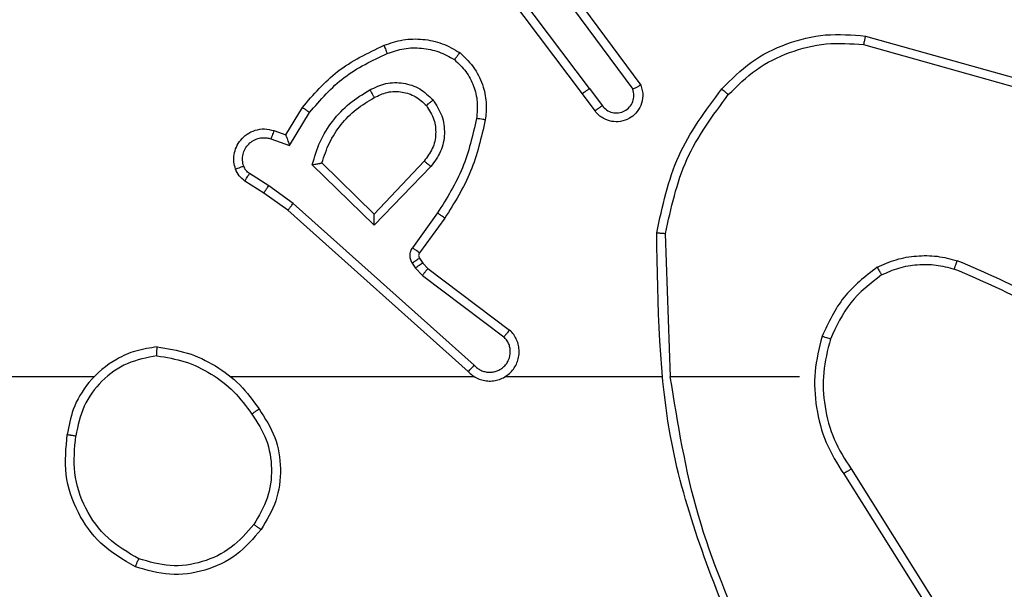
# Model space of a CAD drawing. Units: millimetres. Extents: x -4534 to 4839, y -3372 to 5791.
# Drawn here: x 1431 to 1453, y 2789 to 2802 of the extents above; entities that cross this region are included whole.
import ezdxf

# ---------------------------------------------------------------- set-up
doc = ezdxf.new("R2010")
doc.units = ezdxf.units.MM
doc.layers.add('Toestel 2D', color=7, linetype='Continuous', lineweight=20)

# ---------------------------------------------------------------- blocks, each defined once
blk = doc.blocks.new('1439')
at = {"color": 7, "linetype": 'Continuous', "lineweight": 25}
for p, q in [((1014.4217, 341.2415), (1014.1965, 341.5402)), ((1014.4377, 341.2536), (1014.2116, 341.5533)), ((1014.3836, 341.4916), (1014.554, 341.2614)), ((1014.368, 341.4792), (1014.5362, 341.2518)), ((1015.0645, 341.3728), (1015.4196, 341.2729)), ((1015.0603, 341.3533), (1015.4133, 341.2541)), ((1014.4377, 341.2536), (1014.4663, 341.2146)), ((1014.4502, 341.2027), (1014.4217, 341.2415)), ((1013.7478, 341.1481), (1013.7853, 341.2104)), ((1013.7562, 341.1239), (1013.8017, 341.1993)), ((1013.7208, 341.1578), (1013.7478, 341.1481)), ((1013.7139, 341.1391), (1013.7562, 341.1239)), ((1014.0619, 341.0888), (1013.9484, 340.9679)), ((1013.9488, 340.9429), (1013.808, 341.0801)), ((1013.9484, 340.9679), (1013.8299, 341.0845)), ((1014.0772, 341.0762), (1013.9488, 340.9429)), ((1013.7088, 341.0324), (1013.6653, 341.0604)), ((1013.6979, 341.0158), (1013.6548, 341.0434)), ((1013.7647, 340.9926), (1013.7088, 341.0324)), ((1013.7524, 340.9768), (1013.6979, 341.0158)), ((1014.162, 340.6104), (1013.7524, 340.9768)), ((1014.176, 340.6246), (1013.7647, 340.9926)), ((1014.0925, 340.9708), (1014.0352, 340.8919)), ((1014.1089, 340.9591), (1014.0515, 340.8801)), ((1014.6215, 340.5986), (1014.6105, 340.924)), ((1014.0514, 340.868), (1014.059, 340.857)), ((1014.0348, 340.8566), (1014.0423, 340.8456)), ((1014.0423, 340.8456), (1014.0583, 340.829)), ((1014.059, 340.857), (1014.0705, 340.8449)), ((1014.0705, 340.8449), (1014.2563, 340.7047)), ((1014.0583, 340.829), (1014.2433, 340.6894)), ((1013.3122, 340.5986), (1011.7149, 340.5986)), ((1014.1766, 340.5986), (1013.6224, 340.5986)), ((1014.6012, 340.5986), (1014.2457, 340.5986)), ((1014.9149, 340.5986), (1014.6213, 340.5986)), ((1015.0152, 340.378), (1015.2073, 340.0726)), ((1015.0318, 340.3892), (1015.2241, 340.0834))]:
    blk.add_line(p, q, dxfattribs=at)
for points, knots in [([(1013.9709, 341.3517), (1013.9852, 341.3565), (1014.0137, 341.3662), (1014.0592, 341.3668), (1014.1038, 341.3576), (1014.1299, 341.3426), (1014.143, 341.3352)], [0, 0, 0, 0, 0.2500639, 0.4999937, 0.7499871, 1, 1, 1, 1]), ([(1014.738, 341.2526), (1014.7595, 341.2741), (1014.8024, 341.317), (1014.8846, 341.358), (1014.9737, 341.38), (1015.0342, 341.3752), (1015.0645, 341.3728)], [0, 0, 0, 0, 0.249966, 0.499963, 0.750002, 1, 1, 1, 1]), ([(1014.7531, 341.2396), (1014.7734, 341.2597), (1014.814, 341.2998), (1014.8914, 341.3379), (1014.9749, 341.3594), (1015.0318, 341.3553), (1015.0603, 341.3533)], [0, 0, 0, 0, 0.249877, 0.499966, 0.750125, 1, 1, 1, 1]), ([(1015.0645, 341.3728), (1015.0644, 341.3726), (1015.0643, 341.3721), (1015.0637, 341.3692), (1015.0629, 341.3656), (1015.0622, 341.3621), (1015.0613, 341.3579), (1015.0606, 341.3549), (1015.0603, 341.3533)], [0, 0, 0, 0, 0.201534, 0.434919, 0.564134, 0.70105, 0.846693, 1, 1, 1, 1]), ([(1013.7853, 341.2104), (1013.8104, 341.2396), (1013.8622, 341.2998), (1013.934, 341.3341), (1013.9709, 341.3517)], [0, 0, 0, 0, 0.485361, 1, 1, 1, 1]), ([(1013.9709, 341.3517), (1013.971, 341.3514), (1013.9711, 341.3508), (1013.9728, 341.3466), (1013.9753, 341.3405), (1013.9772, 341.3357), (1013.9782, 341.3333)], [0, 0, 0, 0, 0.249762, 0.499631, 0.749821, 1, 1, 1, 1]), ([(1013.9782, 341.3333), (1013.9909, 341.3376), (1014.0162, 341.3461), (1014.0565, 341.3464), (1014.096, 341.3387), (1014.1194, 341.3257), (1014.131, 341.3192)], [0, 0, 0, 0, 0.249817, 0.500002, 0.750123, 1, 1, 1, 1]), ([(1014.143, 341.3352), (1014.1428, 341.335), (1014.1425, 341.3346), (1014.1404, 341.3318), (1014.1381, 341.3287), (1014.1359, 341.3259), (1014.1336, 341.3226), (1014.1319, 341.3203), (1014.131, 341.3192)], [0, 0, 0, 0, 0.227224, 0.469147, 0.595857, 0.726681, 0.861707, 1, 1, 1, 1]), ([(1014.143, 341.3352), (1014.1552, 341.3234), (1014.1783, 341.3011), (1014.1972, 341.259), (1014.2048, 341.219), (1014.2022, 341.1939), (1014.2009, 341.1822)], [0, 0, 0, 0, 0.294168, 0.558979, 0.794256, 1, 1, 1, 1]), ([(1013.8017, 341.1993), (1013.8264, 341.2278), (1013.876, 341.2847), (1013.9441, 341.3171), (1013.9782, 341.3333)], [0, 0, 0, 0, 0.500011, 1, 1, 1, 1]), ([(1014.131, 341.3192), (1014.14, 341.3106), (1014.1581, 341.2933), (1014.1755, 341.2597), (1014.1845, 341.223), (1014.1822, 341.1981), (1014.1811, 341.1856)], [0, 0, 0, 0, 0.250028, 0.500021, 0.749968, 1, 1, 1, 1]), ([(1013.9386, 341.2504), (1013.9506, 341.2561), (1013.9746, 341.2674), (1014.015, 341.2676), (1014.0535, 341.2551), (1014.0727, 341.2367), (1014.0823, 341.2275)], [0, 0, 0, 0, 0.2498818, 0.4998703, 0.7497041, 1, 1, 1, 1]), ([(1013.808, 341.0801), (1013.8131, 341.0979), (1013.8234, 341.1335), (1013.8532, 341.1807), (1013.8911, 341.2217), (1013.9228, 341.2408), (1013.9386, 341.2504)], [0, 0, 0, 0, 0.2498958, 0.4999443, 0.7500526, 1, 1, 1, 1]), ([(1013.9386, 341.2504), (1013.9395, 341.2487), (1013.9413, 341.2456), (1013.9437, 341.2414), (1013.9456, 341.2381), (1013.9473, 341.2352), (1013.9484, 341.2332), (1013.9486, 341.2329), (1013.9487, 341.2328)], [0, 0, 0, 0, 0.179938, 0.344617, 0.492888, 0.62576, 0.844471, 1, 1, 1, 1]), ([(1013.9487, 341.2328), (1013.9584, 341.2376), (1013.9783, 341.2474), (1014.0117, 341.2474), (1014.0435, 341.237), (1014.0591, 341.2222), (1014.0671, 341.2146)], [0, 0, 0, 0, 0.246863, 0.507838, 0.74979, 1, 1, 1, 1]), ([(1014.4377, 341.2536), (1014.4356, 341.252), (1014.4314, 341.2489), (1014.4261, 341.2449), (1014.4224, 341.2421), (1014.422, 341.2417), (1014.4217, 341.2415)], [0, 0, 0, 0, 0.2503067, 0.500207, 0.7498126, 1, 1, 1, 1]), ([(1014.554, 341.2614), (1014.5554, 341.2574), (1014.5581, 341.2496), (1014.5594, 341.2336), (1014.5556, 341.215), (1014.5442, 341.1972), (1014.528, 341.1844), (1014.5088, 341.1777), (1014.4878, 341.1778), (1014.4711, 341.1839), (1014.4584, 341.1928), (1014.453, 341.1993), (1014.4502, 341.2027)], [0, 0, 0, 0, 0.0727571, 0.1426257, 0.2731468, 0.3922612, 0.4999032, 0.6236332, 0.7351546, 0.8549768, 0.9243582, 1, 1, 1, 1]), ([(1014.4663, 341.2146), (1014.4695, 341.2111), (1014.4759, 341.204), (1014.4895, 341.1984), (1014.5039, 341.1976), (1014.5178, 341.202), (1014.5292, 341.211), (1014.5367, 341.2234), (1014.5397, 341.2378), (1014.5374, 341.2471), (1014.5362, 341.2518)], [0, 0, 0, 0, 0.125109, 0.249922, 0.374933, 0.500029, 0.625087, 0.749992, 0.875038, 1, 1, 1, 1]), ([(1014.554, 341.2614), (1014.5539, 341.2614), (1014.5537, 341.2613), (1014.5525, 341.2607), (1014.5508, 341.2597), (1014.5478, 341.2581), (1014.5429, 341.2554), (1014.5384, 341.2529), (1014.5362, 341.2518)], [0, 0, 0, 0, 0.13216, 0.261685, 0.389975, 0.516329, 0.761622, 1, 1, 1, 1]), ([(1014.5906, 340.9258), (1014.6033, 340.9857), (1014.6286, 341.1053), (1014.7016, 341.2035), (1014.738, 341.2526)], [0, 0, 0, 0, 0.499998, 1, 1, 1, 1]), ([(1014.738, 341.2526), (1014.7383, 341.2524), (1014.7389, 341.2519), (1014.7429, 341.2484), (1014.7479, 341.2442), (1014.7514, 341.2411), (1014.7531, 341.2396)], [0, 0, 0, 0, 0.279715, 0.559248, 0.779648, 1, 1, 1, 1]), ([(1013.8299, 341.0845), (1013.8349, 341.1001), (1013.845, 341.1312), (1013.8722, 341.1724), (1013.9064, 341.2079), (1013.9346, 341.2245), (1013.9487, 341.2328)], [0, 0, 0, 0, 0.249968, 0.499984, 0.750023, 1, 1, 1, 1]), ([(1014.0671, 341.2146), (1014.0673, 341.2148), (1014.0678, 341.2152), (1014.0712, 341.2182), (1014.0763, 341.2225), (1014.0803, 341.2259), (1014.0823, 341.2275)], [0, 0, 0, 0, 0.250575, 0.500432, 0.750115, 1, 1, 1, 1]), ([(1014.0823, 341.2275), (1014.0898, 341.2159), (1014.1049, 341.1927), (1014.1102, 341.1508), (1014.102, 341.1095), (1014.0855, 341.0873), (1014.0772, 341.0762)], [0, 0, 0, 0, 0.250409, 0.500167, 0.750117, 1, 1, 1, 1]), ([(1014.6105, 340.924), (1014.6229, 340.9818), (1014.6477, 341.0973), (1014.718, 341.1922), (1014.7531, 341.2396)], [0, 0, 0, 0, 0.500015, 1, 1, 1, 1]), ([(1013.7853, 341.2104), (1013.7855, 341.2103), (1013.7859, 341.21), (1013.7884, 341.2083), (1013.7914, 341.2063), (1013.7944, 341.2043), (1013.7978, 341.2019), (1013.8004, 341.2002), (1013.8017, 341.1993)], [0, 0, 0, 0, 0.206538, 0.441889, 0.570237, 0.706167, 0.849336, 1, 1, 1, 1]), ([(1014.0671, 341.2146), (1014.0737, 341.2043), (1014.0861, 341.1849), (1014.0899, 341.1499), (1014.083, 341.1161), (1014.0689, 341.0979), (1014.0619, 341.0888)], [0, 0, 0, 0, 0.2651922, 0.4999436, 0.7527726, 1, 1, 1, 1]), ([(1014.4502, 341.2027), (1014.4504, 341.2029), (1014.4509, 341.2033), (1014.4546, 341.2061), (1014.4599, 341.21), (1014.4642, 341.2131), (1014.4663, 341.2146)], [0, 0, 0, 0, 0.2502388, 0.4999627, 0.7498079, 1, 1, 1, 1]), ([(1014.1811, 341.1856), (1014.1723, 341.1473), (1014.1549, 341.0708), (1014.1133, 341.0041), (1014.0925, 340.9708)], [0, 0, 0, 0, 0.5000215, 1, 1, 1, 1]), ([(1014.2009, 341.1822), (1014.1919, 341.1424), (1014.1738, 341.0628), (1014.1305, 340.9936), (1014.1089, 340.9591)], [0, 0, 0, 0, 0.5002141, 1, 1, 1, 1]), ([(1014.2009, 341.1822), (1014.2006, 341.1822), (1014.2, 341.1823), (1014.1954, 341.1832), (1014.1889, 341.1843), (1014.1837, 341.1852), (1014.1811, 341.1856)], [0, 0, 0, 0, 0.249872, 0.499763, 0.750157, 1, 1, 1, 1]), ([(1013.6334, 341.0706), (1013.632, 341.0758), (1013.6291, 341.0866), (1013.6298, 341.1039), (1013.6348, 341.1212), (1013.6448, 341.1373), (1013.6594, 341.1507), (1013.678, 341.1596), (1013.6995, 341.1631), (1013.7136, 341.1596), (1013.7208, 341.1578)], [0, 0, 0, 0, 0.105948, 0.217292, 0.33412, 0.456399, 0.584209, 0.717344, 0.855908, 1, 1, 1, 1]), ([(1013.7208, 341.1578), (1013.7207, 341.1575), (1013.7204, 341.157), (1013.7188, 341.1527), (1013.7165, 341.1465), (1013.7147, 341.1416), (1013.7139, 341.1391)], [0, 0, 0, 0, 0.250365, 0.500034, 0.749979, 1, 1, 1, 1]), ([(1013.652, 341.0772), (1013.6509, 341.0816), (1013.6487, 341.0904), (1013.65, 341.1042), (1013.6549, 341.1169), (1013.6632, 341.1279), (1013.6742, 341.1362), (1013.687, 341.1411), (1013.6989, 341.1421), (1013.708, 341.1409), (1013.7123, 341.1396), (1013.7139, 341.1391)], [0, 0, 0, 0, 0.124859, 0.249683, 0.374693, 0.499762, 0.625385, 0.749802, 0.874839, 0.953722, 1, 1, 1, 1]), ([(1013.7478, 341.1481), (1013.7478, 341.148), (1013.7479, 341.1477), (1013.7484, 341.1461), (1013.7493, 341.1435), (1013.7507, 341.1394), (1013.7529, 341.1328), (1013.755, 341.1272), (1013.7562, 341.1239)], [0, 0, 0, 0, 0.111231, 0.229742, 0.357751, 0.497717, 0.702712, 1, 1, 1, 1]), ([(1014.0772, 341.0762), (1014.0759, 341.0773), (1014.0733, 341.0794), (1014.0698, 341.0822), (1014.067, 341.0845), (1014.0643, 341.0868), (1014.0623, 341.0885), (1014.062, 341.0887), (1014.0619, 341.0888)], [0, 0, 0, 0, 0.165589, 0.32003, 0.462424, 0.593209, 0.819688, 1, 1, 1, 1]), ([(1013.6334, 341.0706), (1013.6337, 341.0707), (1013.6343, 341.071), (1013.6385, 341.0725), (1013.6447, 341.0747), (1013.6496, 341.0764), (1013.652, 341.0772)], [0, 0, 0, 0, 0.249982, 0.499994, 0.74979, 1, 1, 1, 1]), ([(1013.6548, 341.0434), (1013.6501, 341.0471), (1013.6407, 341.0543), (1013.6358, 341.0652), (1013.6334, 341.0706)], [0, 0, 0, 0, 0.5000727, 1, 1, 1, 1]), ([(1013.6653, 341.0604), (1013.6624, 341.0626), (1013.6566, 341.0671), (1013.6535, 341.0739), (1013.652, 341.0772)], [0, 0, 0, 0, 0.500013, 1, 1, 1, 1]), ([(1013.808, 341.0801), (1013.81, 341.0805), (1013.8134, 341.0812), (1013.8186, 341.0823), (1013.8228, 341.0832), (1013.8262, 341.0838), (1013.8283, 341.0843), (1013.8296, 341.0845), (1013.8298, 341.0845), (1013.8299, 341.0845)], [0, 0, 0, 0, 0.177042, 0.31981, 0.501014, 0.636817, 0.764366, 0.885365, 1, 1, 1, 1]), ([(1013.6548, 341.0434), (1013.655, 341.0438), (1013.6553, 341.0445), (1013.6581, 341.049), (1013.6616, 341.0546), (1013.6641, 341.0584), (1013.6653, 341.0604)], [0, 0, 0, 0, 0.279734, 0.559355, 0.779597, 1, 1, 1, 1]), ([(1013.6979, 341.0158), (1013.698, 341.016), (1013.6982, 341.0164), (1013.6999, 341.0192), (1013.702, 341.0223), (1013.704, 341.0253), (1013.7063, 341.0288), (1013.708, 341.0312), (1013.7088, 341.0324)], [0, 0, 0, 0, 0.216314, 0.454446, 0.582493, 0.716089, 0.855067, 1, 1, 1, 1]), ([(1013.7524, 340.9768), (1013.7526, 340.977), (1013.7528, 340.9774), (1013.7546, 340.9797), (1013.7568, 340.9826), (1013.7591, 340.9855), (1013.7617, 340.9888), (1013.7637, 340.9913), (1013.7647, 340.9926)], [0, 0, 0, 0, 0.198166, 0.430626, 0.560198, 0.698176, 0.84494, 1, 1, 1, 1]), ([(1013.9488, 340.9429), (1013.9487, 340.9465), (1013.9486, 340.9524), (1013.9484, 340.9592), (1013.9484, 340.9633), (1013.9483, 340.9659), (1013.9483, 340.9675), (1013.9484, 340.9678), (1013.9484, 340.9679)], [0, 0, 0, 0, 0.3083803, 0.5015986, 0.6410777, 0.7694343, 0.8884544, 1, 1, 1, 1]), ([(1014.1089, 340.9591), (1014.1087, 340.9592), (1014.1081, 340.9596), (1014.1044, 340.9623), (1014.0989, 340.9662), (1014.0947, 340.9693), (1014.0925, 340.9708)], [0, 0, 0, 0, 0.2505, 0.500252, 0.749823, 1, 1, 1, 1]), ([(1014.5906, 340.9258), (1014.5908, 340.9258), (1014.5913, 340.9258), (1014.5943, 340.9255), (1014.598, 340.9252), (1014.6016, 340.9249), (1014.6059, 340.9245), (1014.6089, 340.9242), (1014.6105, 340.924)], [0, 0, 0, 0, 0.2049534, 0.4393983, 0.5686039, 0.7048907, 0.8485977, 1, 1, 1, 1]), ([(1014.7825, 339.9739), (1014.7206, 340.1266), (1014.5967, 340.4318), (1014.5927, 340.7612), (1014.5906, 340.9258)], [0, 0, 0, 0, 0.500001, 1, 1, 1, 1]), ([(1014.0352, 340.8919), (1014.0335, 340.8892), (1014.0303, 340.8838), (1014.0289, 340.8743), (1014.0301, 340.8648), (1014.0332, 340.8594), (1014.0348, 340.8566)], [0, 0, 0, 0, 0.249958, 0.499944, 0.749748, 1, 1, 1, 1]), ([(1014.0515, 340.8801), (1014.0512, 340.8803), (1014.0505, 340.8808), (1014.0462, 340.8839), (1014.0408, 340.8878), (1014.037, 340.8906), (1014.0352, 340.8919)], [0, 0, 0, 0, 0.2800804, 0.5589514, 0.7797067, 1, 1, 1, 1]), ([(1014.0514, 340.868), (1014.051, 340.8677), (1014.0504, 340.8673), (1014.0459, 340.8643), (1014.0404, 340.8606), (1014.0366, 340.8579), (1014.0348, 340.8566)], [0, 0, 0, 0, 0.279783, 0.559237, 0.779885, 1, 1, 1, 1]), ([(1014.0515, 340.8801), (1014.051, 340.8792), (1014.0499, 340.8774), (1014.0494, 340.8742), (1014.0497, 340.8709), (1014.0508, 340.8689), (1014.0514, 340.868)], [0, 0, 0, 0, 0.237858, 0.483302, 0.737734, 1, 1, 1, 1]), ([(1015.0911, 340.8474), (1015.1054, 340.8538), (1015.134, 340.8665), (1015.1805, 340.8743), (1015.2277, 340.8742), (1015.2579, 340.8663), (1015.2731, 340.8623)], [0, 0, 0, 0, 0.250025, 0.500052, 0.750054, 1, 1, 1, 1]), ([(1014.059, 340.857), (1014.0586, 340.8568), (1014.058, 340.8564), (1014.0535, 340.8534), (1014.048, 340.8496), (1014.0442, 340.847), (1014.0423, 340.8456)], [0, 0, 0, 0, 0.279689, 0.558661, 0.779235, 1, 1, 1, 1]), ([(1014.0705, 340.8449), (1014.0703, 340.8446), (1014.0698, 340.844), (1014.0665, 340.8398), (1014.0625, 340.8345), (1014.0597, 340.8308), (1014.0583, 340.829)], [0, 0, 0, 0, 0.279929, 0.558882, 0.779481, 1, 1, 1, 1]), ([(1015.0911, 340.8474), (1015.0639, 340.8263), (1015.0096, 340.7842), (1014.9806, 340.7218), (1014.9661, 340.6906)], [0, 0, 0, 0, 0.499978, 1, 1, 1, 1]), ([(1015.0911, 340.8474), (1015.092, 340.8459), (1015.0937, 340.8429), (1015.096, 340.839), (1015.0978, 340.8358), (1015.0996, 340.8328), (1015.1009, 340.8305), (1015.1011, 340.8302), (1015.1012, 340.83)], [0, 0, 0, 0, 0.167647, 0.322689, 0.46563, 0.596883, 0.822406, 1, 1, 1, 1]), ([(1015.1012, 340.83), (1015.1142, 340.8358), (1015.1401, 340.8474), (1015.1824, 340.8545), (1015.2252, 340.8543), (1015.2526, 340.847), (1015.2664, 340.8434)], [0, 0, 0, 0, 0.2500569, 0.5000204, 0.7499375, 1, 1, 1, 1]), ([(1015.2664, 340.8434), (1015.2664, 340.8436), (1015.2666, 340.8439), (1015.2675, 340.8464), (1015.2687, 340.8498), (1015.2698, 340.8533), (1015.2714, 340.8575), (1015.2725, 340.8607), (1015.2731, 340.8623)], [0, 0, 0, 0, 0.181409, 0.408299, 0.538797, 0.680879, 0.834783, 1, 1, 1, 1]), ([(1015.6191, 340.6355), (1015.5654, 340.6773), (1015.4569, 340.7619), (1015.3303, 340.816), (1015.2664, 340.8434)], [0, 0, 0, 0, 0.494656, 1, 1, 1, 1]), ([(1015.6322, 340.6507), (1015.5769, 340.6937), (1015.4663, 340.7797), (1015.3375, 340.8348), (1015.2731, 340.8623)], [0, 0, 0, 0, 0.499999, 1, 1, 1, 1]), ([(1015.1012, 340.83), (1015.0759, 340.8104), (1015.0253, 340.7712), (1014.9984, 340.7131), (1014.985, 340.6841)], [0, 0, 0, 0, 0.4999936, 1, 1, 1, 1]), ([(1014.162, 340.6104), (1014.1653, 340.6073), (1014.1717, 340.6011), (1014.1835, 340.5944), (1014.1963, 340.5901), (1014.2097, 340.5885), (1014.2232, 340.5895), (1014.2362, 340.5933), (1014.2481, 340.5996), (1014.2619, 340.6108), (1014.272, 340.6259), (1014.2771, 340.6429), (1014.2783, 340.6563), (1014.2768, 340.6698), (1014.2726, 340.6827), (1014.2659, 340.6948), (1014.2595, 340.7014), (1014.2563, 340.7047)], [0, 0, 0, 0, 0.062526, 0.125033, 0.187595, 0.25005, 0.312574, 0.375134, 0.437612, 0.500215, 0.622234, 0.684165, 0.746499, 0.809271, 0.872415, 0.935954, 1, 1, 1, 1]), ([(1014.176, 340.6246), (1014.1783, 340.6224), (1014.1827, 340.618), (1014.1909, 340.6131), (1014.1998, 340.6099), (1014.2091, 340.6086), (1014.2186, 340.6092), (1014.2277, 340.6117), (1014.2362, 340.6159), (1014.2436, 340.6217), (1014.2498, 340.6289), (1014.2558, 340.64), (1014.2584, 340.6526), (1014.2571, 340.6651), (1014.2542, 340.6741), (1014.2497, 340.6825), (1014.2454, 340.6871), (1014.2433, 340.6894)], [0, 0, 0, 0, 0.062423, 0.125078, 0.187566, 0.250215, 0.312679, 0.375132, 0.437729, 0.500244, 0.562812, 0.625326, 0.749773, 0.812247, 0.874816, 0.937371, 1, 1, 1, 1]), ([(1014.2563, 340.7047), (1014.2563, 340.7046), (1014.2561, 340.7045), (1014.2551, 340.7033), (1014.2526, 340.7004), (1014.2483, 340.6953), (1014.245, 340.6913), (1014.2433, 340.6894)], [0, 0, 0, 0, 0.128554, 0.256922, 0.507644, 0.755559, 1, 1, 1, 1]), ([(1014.9661, 340.6906), (1014.9594, 340.664), (1014.9461, 340.6107), (1014.951, 340.528), (1014.9717, 340.4478), (1015.0007, 340.4013), (1015.0152, 340.378)], [0, 0, 0, 0, 0.249908, 0.499973, 0.750038, 1, 1, 1, 1]), ([(1014.985, 340.6841), (1014.9847, 340.6842), (1014.9842, 340.6844), (1014.9798, 340.6859), (1014.9735, 340.6881), (1014.9686, 340.6897), (1014.9661, 340.6906)], [0, 0, 0, 0, 0.250054, 0.500251, 0.749779, 1, 1, 1, 1]), ([(1013.4554, 340.6664), (1013.439, 340.664), (1013.4073, 340.6594), (1013.3521, 340.6351), (1013.2999, 340.5915), (1013.2627, 340.5293), (1013.2548, 340.4866), (1013.2513, 340.4674)], [0, 0, 0, 0, 0.160446, 0.310857, 0.580403, 0.810169, 1, 1, 1, 1]), ([(1013.455, 340.6463), (1013.455, 340.6478), (1013.455, 340.6508), (1013.455, 340.6549), (1013.4551, 340.6585), (1013.4551, 340.6623), (1013.4553, 340.6656), (1013.4553, 340.6661), (1013.4554, 340.6664)], [0, 0, 0, 0, 0.143627, 0.282152, 0.415257, 0.542883, 0.781723, 1, 1, 1, 1]), ([(1013.4554, 340.6664), (1013.4786, 340.6628), (1013.525, 340.6557), (1013.589, 340.6251), (1013.6456, 340.5824), (1013.6733, 340.5445), (1013.6871, 340.5255)], [0, 0, 0, 0, 0.2500049, 0.5000046, 0.7499635, 1, 1, 1, 1]), ([(1014.985, 340.6841), (1014.9786, 340.659), (1014.9659, 340.6087), (1014.9701, 340.5306), (1014.9903, 340.4549), (1015.018, 340.4111), (1015.0318, 340.3892)], [0, 0, 0, 0, 0.249985, 0.499995, 0.749996, 1, 1, 1, 1]), ([(1013.455, 340.6463), (1013.4319, 340.6419), (1013.3856, 340.6331), (1013.3275, 340.5911), (1013.2851, 340.5334), (1013.2755, 340.4874), (1013.2707, 340.4644)], [0, 0, 0, 0, 0.250292, 0.500124, 0.750073, 1, 1, 1, 1]), ([(1013.455, 340.6463), (1013.4766, 340.6428), (1013.5197, 340.6357), (1013.579, 340.6066), (1013.6318, 340.5669), (1013.6576, 340.5316), (1013.6705, 340.5139)], [0, 0, 0, 0, 0.249848, 0.500004, 0.750116, 1, 1, 1, 1]), ([(1014.162, 340.6104), (1014.1622, 340.6106), (1014.1626, 340.611), (1014.1648, 340.6133), (1014.1675, 340.6161), (1014.17, 340.6186), (1014.1729, 340.6215), (1014.175, 340.6236), (1014.176, 340.6246)], [0, 0, 0, 0, 0.219649, 0.458663, 0.585989, 0.718645, 0.856668, 1, 1, 1, 1]), ([(1014.8003, 339.9824), (1014.7577, 340.0814), (1014.6725, 340.2794), (1014.6384, 340.4922), (1014.6213, 340.5986)], [0, 0, 0, 0, 0.499989, 1, 1, 1, 1]), ([(1013.6705, 340.5139), (1013.6717, 340.5148), (1013.6742, 340.5166), (1013.6776, 340.519), (1013.6806, 340.521), (1013.6838, 340.5232), (1013.6865, 340.5251), (1013.6869, 340.5254), (1013.6871, 340.5255)], [0, 0, 0, 0, 0.145134, 0.284772, 0.418837, 0.546797, 0.784164, 1, 1, 1, 1]), ([(1013.6705, 340.5139), (1013.6828, 340.495), (1013.7073, 340.4571), (1013.7185, 340.3893), (1013.7096, 340.3212), (1013.6866, 340.2824), (1013.6751, 340.263)], [0, 0, 0, 0, 0.250218, 0.500071, 0.750024, 1, 1, 1, 1]), ([(1013.6871, 340.5255), (1013.7005, 340.5046), (1013.7271, 340.4632), (1013.739, 340.3893), (1013.7297, 340.3151), (1013.7043, 340.2727), (1013.6916, 340.2514)], [0, 0, 0, 0, 0.251953, 0.49855, 0.748894, 1, 1, 1, 1]), ([(1013.4061, 340.1668), (1013.3783, 340.1829), (1013.3254, 340.2137), (1013.2718, 340.2896), (1013.2424, 340.3761), (1013.2483, 340.437), (1013.2513, 340.4674)], [0, 0, 0, 0, 0.262721, 0.499961, 0.750407, 1, 1, 1, 1]), ([(1013.2513, 340.4674), (1013.2515, 340.4673), (1013.252, 340.4672), (1013.2552, 340.4667), (1013.2589, 340.4661), (1013.2624, 340.4656), (1013.2664, 340.465), (1013.2693, 340.4646), (1013.2707, 340.4644)], [0, 0, 0, 0, 0.219026, 0.458271, 0.585513, 0.718521, 0.85688, 1, 1, 1, 1]), ([(1013.4136, 340.1851), (1013.3891, 340.1993), (1013.34, 340.2277), (1013.2897, 340.2979), (1013.2625, 340.3797), (1013.268, 340.4361), (1013.2707, 340.4644)], [0, 0, 0, 0, 0.2502926, 0.5000918, 0.7500425, 1, 1, 1, 1]), ([(1015.0318, 340.3892), (1015.0316, 340.3891), (1015.0313, 340.3888), (1015.0289, 340.3872), (1015.0259, 340.3852), (1015.0229, 340.3831), (1015.0192, 340.3807), (1015.0166, 340.3789), (1015.0152, 340.378)], [0, 0, 0, 0, 0.195001, 0.426926, 0.555883, 0.694962, 0.843266, 1, 1, 1, 1]), ([(1013.6751, 340.263), (1013.659, 340.2443), (1013.6267, 340.2071), (1013.559, 340.1751), (1013.4847, 340.1645), (1013.4373, 340.1782), (1013.4136, 340.1851)], [0, 0, 0, 0, 0.2499409, 0.4999469, 0.7497501, 1, 1, 1, 1]), ([(1013.6916, 340.2514), (1013.6914, 340.2516), (1013.6908, 340.2519), (1013.687, 340.2545), (1013.6815, 340.2584), (1013.6772, 340.2615), (1013.6751, 340.263)], [0, 0, 0, 0, 0.250449, 0.500026, 0.74974, 1, 1, 1, 1]), ([(1013.6916, 340.2514), (1013.6741, 340.231), (1013.639, 340.1901), (1013.5647, 340.1555), (1013.4836, 340.1441), (1013.432, 340.1592), (1013.4061, 340.1668)], [0, 0, 0, 0, 0.250038, 0.500024, 0.750039, 1, 1, 1, 1]), ([(1013.4061, 340.1668), (1013.4062, 340.167), (1013.4063, 340.1675), (1013.4075, 340.1705), (1013.4089, 340.1739), (1013.4103, 340.1772), (1013.4119, 340.181), (1013.413, 340.1837), (1013.4136, 340.1851)], [0, 0, 0, 0, 0.215979, 0.454283, 0.582505, 0.715841, 0.854895, 1, 1, 1, 1])]:
    blk.add_open_spline(points, degree=3, knots=knots, dxfattribs=at)
blk = doc.blocks.new('VPL-03-WD1439')
at = {"layer": 'Toestel 2D', "xscale": 10, "yscale": 10, "zscale": 10}
blk.add_blockref('1439', (-8700.442, -612.165), dxfattribs=at)
blk = doc.blocks.new('VPL-18-RC1439')
blk.add_blockref('VPL-03-WD1439', (0, 0))

msp = doc.modelspace()

# ---------------------------------------------------------------- block references
msp.add_blockref('VPL-18-RC1439', (0, 0))

doc.saveas('drawing.dxf')
